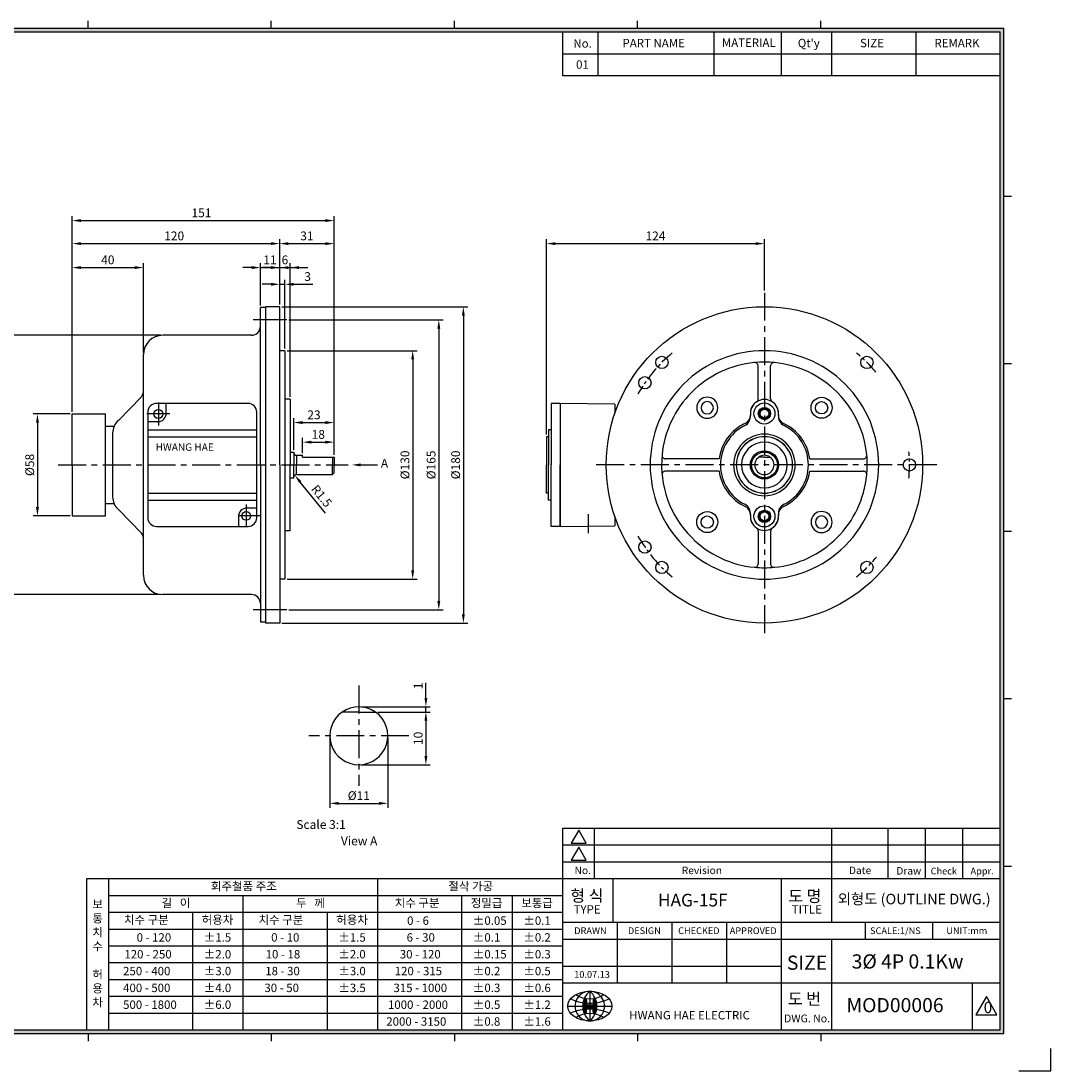
# Model space of a CAD drawing. Extents: x 0 to 882, y 0 to 621.
# Drawn here: x 296 to 882, y 0 to 597 of the extents above; entities that cross this region are included whole.
import ezdxf

# ---------------------------------------------------------------- set-up
doc = ezdxf.new("R2010")
doc.units = 0
doc.header["$MEASUREMENT"] = 0
doc.linetypes.add('CENTER', pattern=[50.8, 31.75, -6.35, 6.35, -6.35])
doc.layers.get('0').update_dxf_attribs({"linetype": 'CONTINUOUS'})
doc.layers.get('DEFPOINTS').update_dxf_attribs({"linetype": 'CONTINUOUS'})
for name, color, linetype in [('CENTER', 1, 'CENTER'), ('DIM', 4, 'CONTINUOUS'), ('PHANTOM', 3, 'CONTINUOUS'), ('문자', 2, 'CONTINUOUS')]:
    doc.layers.add(name, color=color, linetype=linetype)
doc.styles.get("Standard").update_dxf_attribs({"font": 'romans.shx', "bigfont": 'whgtxt.shx'})
doc.dimstyles.new('ISO-25', dxfattribs={"dimscale": 2, "dimtxt": 2.5, "dimasz": 2.5, "dimexe": 1.25, "dimexo": 0.625, "dimtad": 1, "dimtxsty": 'STANDARD', "dimcen": 0.09, "dimclrt": 2, "dimazin": 3, "dimtfac": 1, "dimtmove": 0, "dimatfit": 3})

# ---------------------------------------------------------------- blocks, each defined once
blk = doc.blocks.new('*D14')
at = {"layer": 'DEFPOINTS', "color": 0}
for p in [(443.41, 457.11), (432.41, 434.33), (443.41, 434.83)]:
    blk.add_point(p, dxfattribs=at)
at = {"layer": 'DIM', "color": 0}
for p, q in [((427.41, 457.11), (422.41, 457.11)), ((432.41, 435.58), (432.41, 459.61)), ((432.41, 457.11), (443.41, 457.11)), ((443.41, 436.08), (443.41, 459.61)), ((448.41, 457.11), (453.41, 457.11))]:
    blk.add_line(p, q, dxfattribs=at)
for points in [[(427.41, 457.94), (427.41, 456.27), (432.41, 457.11)], [(448.41, 457.94), (448.41, 456.27), (443.41, 457.11)]]:
    blk.add_solid(points, dxfattribs=at)
at = {"layer": 'DIM', "color": 2, "insert": (437.91, 460.86), "char_height": 5, "attachment_point": 5}
blk.add_mtext('11', dxfattribs=at)
blk = doc.blocks.new('*D15')
at = {"layer": 'DEFPOINTS', "color": 0}
for p in [(446.41, 447.59), (443.41, 434.83), (446.41, 409.83)]:
    blk.add_point(p, dxfattribs=at)
at = {"layer": 'DIM', "color": 0}
for p, q in [((443.41, 436.08), (443.41, 450.09)), ((446.41, 411.08), (446.41, 450.09)), ((438.41, 447.59), (433.41, 447.59)), ((443.41, 447.59), (446.41, 447.59)), ((451.41, 447.59), (462.24, 447.59))]:
    blk.add_line(p, q, dxfattribs=at)
for points in [[(438.41, 448.43), (438.41, 446.76), (443.41, 447.59)], [(451.41, 448.43), (451.41, 446.76), (446.41, 447.59)]]:
    blk.add_solid(points, dxfattribs=at)
at = {"layer": 'DIM', "color": 2, "insert": (459.32, 451.34), "char_height": 5, "attachment_point": 5}
blk.add_mtext('3', dxfattribs=at)
blk = doc.blocks.new('*D16')
at = {"layer": 'DEFPOINTS', "color": 0}
for p in [(449.41, 457.11), (443.41, 434.83), (449.41, 382.33)]:
    blk.add_point(p, dxfattribs=at)
at = {"layer": 'DIM', "color": 0}
for p, q in [((438.41, 457.11), (433.41, 457.11)), ((443.41, 436.08), (443.41, 459.61)), ((443.41, 457.11), (449.41, 457.11)), ((449.41, 383.58), (449.41, 459.61)), ((454.41, 457.11), (459.41, 457.11))]:
    blk.add_line(p, q, dxfattribs=at)
for points in [[(438.41, 457.94), (438.41, 456.27), (443.41, 457.11)], [(454.41, 457.94), (454.41, 456.27), (449.41, 457.11)]]:
    blk.add_solid(points, dxfattribs=at)
at = {"layer": 'DIM', "color": 2, "insert": (446.41, 460.86), "char_height": 5, "attachment_point": 5}
blk.add_mtext('6', dxfattribs=at)
blk = doc.blocks.new('*D17')
at = {"layer": 'DEFPOINTS', "color": 0}
for p in [(474.41, 470.74), (443.41, 434.83), (474.41, 349.33)]:
    blk.add_point(p, dxfattribs=at)
at = {"layer": 'DIM', "color": 0}
for p, q in [((443.41, 436.08), (443.41, 473.24)), ((474.41, 350.58), (474.41, 473.24)), ((448.41, 470.74), (469.41, 470.74))]:
    blk.add_line(p, q, dxfattribs=at)
for points in [[(448.41, 471.57), (448.41, 469.91), (443.41, 470.74)], [(469.41, 471.57), (469.41, 469.91), (474.41, 470.74)]]:
    blk.add_solid(points, dxfattribs=at)
at = {"layer": 'DIM', "color": 2, "insert": (458.91, 474.49), "char_height": 5, "attachment_point": 5}
blk.add_mtext('31', dxfattribs=at)
blk = doc.blocks.new('*D18')
at = {"layer": 'DEFPOINTS', "color": 0}
for p in [(443.41, 470.74), (443.41, 434.83), (325.41, 373.83)]:
    blk.add_point(p, dxfattribs=at)
at = {"layer": 'DIM', "color": 0}
for p, q in [((325.41, 375.08), (325.41, 473.24)), ((443.41, 436.08), (443.41, 473.24)), ((330.41, 470.74), (438.41, 470.74))]:
    blk.add_line(p, q, dxfattribs=at)
for points in [[(330.41, 471.57), (330.41, 469.91), (325.41, 470.74)], [(438.41, 471.57), (438.41, 469.91), (443.41, 470.74)]]:
    blk.add_solid(points, dxfattribs=at)
at = {"layer": 'DIM', "color": 2, "insert": (383.41, 474.49), "char_height": 5, "attachment_point": 5}
blk.add_mtext('120', dxfattribs=at)
blk = doc.blocks.new('*D19')
at = {"layer": 'DEFPOINTS', "color": 0}
for p in [(474.41, 483.85), (325.41, 373.83), (474.41, 349.33)]:
    blk.add_point(p, dxfattribs=at)
at = {"layer": 'DIM', "color": 0}
for p, q in [((325.41, 375.08), (325.41, 486.35)), ((474.41, 350.58), (474.41, 486.35)), ((330.41, 483.85), (469.41, 483.85))]:
    blk.add_line(p, q, dxfattribs=at)
for points in [[(330.41, 484.69), (330.41, 483.02), (325.41, 483.85)], [(469.41, 484.69), (469.41, 483.02), (474.41, 483.85)]]:
    blk.add_solid(points, dxfattribs=at)
at = {"layer": 'DIM', "color": 2, "insert": (398.91, 487.6), "char_height": 5, "attachment_point": 5}
blk.add_mtext('151', dxfattribs=at)
blk = doc.blocks.new('*D26')
at = {"layer": 'DEFPOINTS', "color": 0}
for p in [(451.96, 338.99), (452.91, 337.83)]:
    blk.add_point(p, dxfattribs=at)
at = {"layer": 'DIM', "color": 0}
blk.add_line((469.45, 317.46), (455.11, 335.11), dxfattribs=at)
blk.add_solid([(455.76, 335.64), (454.47, 334.59), (451.96, 338.99)], dxfattribs=at)
at = {"layer": 'DIM', "color": 2, "insert": (466.77, 326.71), "char_height": 5, "attachment_point": 5, "rotation": 309.08213}
blk.add_mtext('R1.5', dxfattribs=at)
blk = doc.blocks.new('*D27')
at = {"layer": 'DEFPOINTS', "color": 0}
for p in [(474.41, 357.78), (456.41, 350.33), (474.41, 349.33)]:
    blk.add_point(p, dxfattribs=at)
at = {"layer": 'DIM', "color": 0}
for p, q in [((456.41, 351.58), (456.41, 360.28)), ((474.41, 350.58), (474.41, 360.28)), ((461.41, 357.78), (469.41, 357.78))]:
    blk.add_line(p, q, dxfattribs=at)
for points in [[(461.41, 358.61), (461.41, 356.95), (456.41, 357.78)], [(469.41, 358.61), (469.41, 356.95), (474.41, 357.78)]]:
    blk.add_solid(points, dxfattribs=at)
at = {"layer": 'DIM', "color": 2, "insert": (465.41, 361.53), "char_height": 5, "attachment_point": 5}
blk.add_mtext('18', dxfattribs=at)
blk = doc.blocks.new('*D28')
at = {"layer": 'DEFPOINTS', "color": 0}
for p in [(474.41, 368.93), (451.41, 352.18), (474.41, 349.33)]:
    blk.add_point(p, dxfattribs=at)
at = {"layer": 'DIM', "color": 0}
for p, q in [((451.41, 353.43), (451.41, 371.43)), ((474.41, 350.58), (474.41, 371.43)), ((456.41, 368.93), (469.41, 368.93))]:
    blk.add_line(p, q, dxfattribs=at)
for points in [[(456.41, 369.77), (456.41, 368.1), (451.41, 368.93)], [(469.41, 369.77), (469.41, 368.1), (474.41, 368.93)]]:
    blk.add_solid(points, dxfattribs=at)
at = {"layer": 'DIM', "color": 2, "insert": (462.91, 372.68), "char_height": 5, "attachment_point": 5}
blk.add_mtext('23', dxfattribs=at)
blk = doc.blocks.new('*D20')
at = {"layer": 'DEFPOINTS', "color": 0}
for p in [(446.41, 409.83), (446.41, 279.83), (519.07, 279.83)]:
    blk.add_point(p, dxfattribs=at)
at = {"layer": 'DIM', "color": 0}
for p, q in [((447.66, 409.83), (521.57, 409.83)), ((519.07, 404.83), (519.07, 284.83)), ((447.66, 279.83), (521.57, 279.83))]:
    blk.add_line(p, q, dxfattribs=at)
for points in [[(518.23, 404.83), (519.9, 404.83), (519.07, 409.83)], [(518.23, 284.83), (519.9, 284.83), (519.07, 279.83)]]:
    blk.add_solid(points, dxfattribs=at)
at = {"layer": 'DIM', "color": 2, "insert": (515.32, 344.83), "char_height": 5, "attachment_point": 5, "rotation": 90}
blk.add_mtext('%%C130', dxfattribs=at)
blk = doc.blocks.new('*D21')
at = {"layer": 'DEFPOINTS', "color": 0}
for p in [(443.41, 434.83), (443.41, 254.83), (547.89, 254.83)]:
    blk.add_point(p, dxfattribs=at)
at = {"layer": 'DIM', "color": 0}
for p, q in [((444.66, 434.83), (550.39, 434.83)), ((547.89, 429.83), (547.89, 259.83)), ((444.66, 254.83), (550.39, 254.83))]:
    blk.add_line(p, q, dxfattribs=at)
for points in [[(547.06, 429.83), (548.73, 429.83), (547.89, 434.83)], [(547.06, 259.83), (548.73, 259.83), (547.89, 254.83)]]:
    blk.add_solid(points, dxfattribs=at)
at = {"layer": 'DIM', "color": 2, "insert": (544.14, 344.83), "char_height": 5, "attachment_point": 5, "rotation": 90}
blk.add_mtext('%%C180', dxfattribs=at)
blk = doc.blocks.new('*D22')
at = {"layer": 'DEFPOINTS', "color": 0}
for p in [(447.41, 427.33), (447.41, 262.33), (533.93, 262.33)]:
    blk.add_point(p, dxfattribs=at)
at = {"layer": 'DIM', "color": 0}
for p, q in [((448.66, 427.33), (536.43, 427.33)), ((533.93, 422.33), (533.93, 267.33)), ((448.66, 262.33), (536.43, 262.33))]:
    blk.add_line(p, q, dxfattribs=at)
for points in [[(533.1, 422.33), (534.76, 422.33), (533.93, 427.33)], [(533.1, 267.33), (534.76, 267.33), (533.93, 262.33)]]:
    blk.add_solid(points, dxfattribs=at)
at = {"layer": 'DIM', "color": 2, "insert": (530.18, 344.83), "char_height": 5, "attachment_point": 5, "rotation": 90}
blk.add_mtext('%%C165', dxfattribs=at)
blk = doc.blocks.new('*D23')
at = {"layer": 'DEFPOINTS', "color": 0}
for p in [(376.91, 418.58), (287.81, 271.08), (376.91, 271.08)]:
    blk.add_point(p, dxfattribs=at)
at = {"layer": 'DIM', "color": 0}
for p, q in [((375.66, 418.58), (285.31, 418.58)), ((287.81, 413.58), (287.81, 276.08)), ((375.66, 271.08), (285.31, 271.08))]:
    blk.add_line(p, q, dxfattribs=at)
for points in [[(286.98, 413.58), (288.64, 413.58), (287.81, 418.58)], [(286.98, 276.08), (288.64, 276.08), (287.81, 271.08)]]:
    blk.add_solid(points, dxfattribs=at)
at = {"layer": 'DIM', "color": 2, "insert": (284.06, 344.83), "char_height": 5, "attachment_point": 5, "rotation": 90}
blk.add_mtext('%%C150', dxfattribs=at)
blk = doc.blocks.new('*D24')
at = {"layer": 'DEFPOINTS', "color": 0}
for p in [(325.41, 373.83), (305.62, 315.83), (325.41, 315.83)]:
    blk.add_point(p, dxfattribs=at)
at = {"layer": 'DIM', "color": 0}
for p, q in [((324.16, 373.83), (303.12, 373.83)), ((305.62, 368.83), (305.62, 320.83)), ((324.16, 315.83), (303.12, 315.83))]:
    blk.add_line(p, q, dxfattribs=at)
for points in [[(304.78, 368.83), (306.45, 368.83), (305.62, 373.83)], [(304.78, 320.83), (306.45, 320.83), (305.62, 315.83)]]:
    blk.add_solid(points, dxfattribs=at)
at = {"layer": 'DIM', "color": 2, "insert": (301.87, 344.83), "char_height": 5, "attachment_point": 5, "rotation": 90}
blk.add_mtext('%%c58', dxfattribs=at)
blk = doc.blocks.new('*D29')
at = {"layer": 'DEFPOINTS', "color": 0}
for p in [(365.91, 457.11), (365.91, 407.58), (325.41, 373.83)]:
    blk.add_point(p, dxfattribs=at)
at = {"layer": 'DIM', "color": 0}
for p, q in [((325.41, 375.08), (325.41, 459.61)), ((330.41, 457.11), (360.91, 457.11)), ((365.91, 408.83), (365.91, 459.61))]:
    blk.add_line(p, q, dxfattribs=at)
for points in [[(330.41, 457.94), (330.41, 456.27), (325.41, 457.11)], [(360.91, 457.94), (360.91, 456.27), (365.91, 457.11)]]:
    blk.add_solid(points, dxfattribs=at)
at = {"layer": 'DIM', "color": 2, "insert": (345.66, 460.86), "char_height": 5, "attachment_point": 5}
blk.add_mtext('40', dxfattribs=at)
blk = doc.blocks.new('*D30')
at = {"layer": 'DEFPOINTS', "color": 0}
for p in [(719.15, 470.74), (719.15, 442.83), (595.2, 360.83)]:
    blk.add_point(p, dxfattribs=at)
at = {"layer": 'DIM', "color": 0}
for p, q in [((595.2, 362.08), (595.2, 473.24)), ((719.15, 444.08), (719.15, 473.24)), ((600.2, 470.74), (714.15, 470.74))]:
    blk.add_line(p, q, dxfattribs=at)
for points in [[(600.2, 471.57), (600.2, 469.91), (595.2, 470.74)], [(714.15, 471.57), (714.15, 469.91), (719.15, 470.74)]]:
    blk.add_solid(points, dxfattribs=at)
at = {"layer": 'DIM', "color": 2, "insert": (657.17, 474.49), "char_height": 5, "attachment_point": 5}
blk.add_mtext('124', dxfattribs=at)
blk = doc.blocks.new('*D31')
at = {"layer": 'DEFPOINTS', "color": 0}
for p in [(488.43, 207.25), (497.92, 204.25), (526.57, 204.25)]:
    blk.add_point(p, dxfattribs=at)
at = {"layer": 'DIM', "color": 0}
for p, q in [((526.57, 212.25), (526.57, 220.94)), ((489.68, 207.25), (529.07, 207.25)), ((499.17, 204.25), (529.07, 204.25)), ((526.57, 204.25), (526.57, 207.25)), ((526.57, 199.25), (526.57, 194.25))]:
    blk.add_line(p, q, dxfattribs=at)
for points in [[(525.74, 212.25), (527.41, 212.25), (526.57, 207.25)], [(525.74, 199.25), (527.41, 199.25), (526.57, 204.25)]]:
    blk.add_solid(points, dxfattribs=at)
at = {"layer": 'DIM', "color": 2, "insert": (522.82, 219.1), "char_height": 5, "attachment_point": 5, "rotation": 90}
blk.add_mtext('1', dxfattribs=at)
blk = doc.blocks.new('*D25')
at = {"layer": 'DEFPOINTS', "color": 0}
for p in [(471.93, 190.75), (504.93, 190.75), (504.93, 152.27)]:
    blk.add_point(p, dxfattribs=at)
at = {"layer": 'DIM', "color": 0}
for p, q in [((471.93, 189.5), (471.93, 149.77)), ((504.93, 189.5), (504.93, 149.77)), ((476.93, 152.27), (499.93, 152.27))]:
    blk.add_line(p, q, dxfattribs=at)
for points in [[(476.93, 153.11), (476.93, 151.44), (471.93, 152.27)], [(499.93, 153.11), (499.93, 151.44), (504.93, 152.27)]]:
    blk.add_solid(points, dxfattribs=at)
at = {"layer": 'DIM', "color": 2, "insert": (488.43, 156.02), "char_height": 5, "attachment_point": 5}
blk.add_mtext('%%C11', dxfattribs=at)
blk = doc.blocks.new('*D32')
at = {"layer": 'DEFPOINTS', "color": 0}
for p in [(497.92, 204.25), (488.43, 174.25), (526.57, 174.25)]:
    blk.add_point(p, dxfattribs=at)
at = {"layer": 'DIM', "color": 0}
for p, q in [((499.17, 204.25), (529.07, 204.25)), ((526.57, 199.25), (526.57, 179.25)), ((489.68, 174.25), (529.07, 174.25))]:
    blk.add_line(p, q, dxfattribs=at)
for points in [[(525.74, 199.25), (527.41, 199.25), (526.57, 204.25)], [(525.74, 179.25), (527.41, 179.25), (526.57, 174.25)]]:
    blk.add_solid(points, dxfattribs=at)
at = {"layer": 'DIM', "color": 2, "insert": (522.82, 189.25), "char_height": 5, "attachment_point": 5, "rotation": 90}
blk.add_mtext('10', dxfattribs=at)

msp = doc.modelspace()

# ---------------------------------------------------------------- hatches: boundary and pattern name
at = {"layer": 'DIM'}
h = msp.add_hatch(color=256, dxfattribs=at)
h.paths.add_polyline_path([(21.966, 593.15), (21.966, 21.26), (855.352, 21.26), (855.352, 593.15)])
h.paths.add_polyline_path([(24.092, 591.024), (24.092, 23.386), (853.226, 23.386), (853.226, 591.024)], flags=16)

# ---------------------------------------------------------------- linework, layer by layer
for p, q in [((334.486, 593.15), (334.486, 597.402)), ((438.659, 593.15), (438.659, 597.402)), ((542.833, 593.15), (542.833, 597.402)), ((647.006, 593.15), (647.006, 597.402)), ((751.179, 593.15), (751.179, 597.402)), ((604.486, 566.15), (604.486, 591.024)), ((624.504, 566.15), (624.504, 591.024)), ((690.588, 566.15), (690.588, 591.024)), ((728.856, 566.15), (728.856, 591.024)), ((757.557, 566.15), (757.557, 591.024)), ((805.392, 566.15), (805.392, 591.024)), ((853.226, 578.587), (604.486, 578.587)), ((853.226, 566.15), (604.486, 566.15)), ((855.352, 497.799), (859.604, 497.799)), ((432.406, 344.828), (432.406, 434.328)), ((435.406, 434.328), (432.406, 434.328)), ((432.406, 422.328), (432.406, 432.328)), ((435.406, 434.828), (435.406, 254.828)), ((443.406, 434.828), (435.406, 434.828)), ((443.406, 344.828), (443.406, 434.828)), ((427.406, 418.578), (376.906, 418.578)), ((365.906, 282.078), (365.906, 407.578)), ((446.406, 409.828), (443.406, 409.828)), ((446.406, 409.828), (446.406, 279.828)), ((715.649, 382.43), (715.649, 401.06)), ((722.649, 382.43), (722.649, 401.06)), ((855.352, 402.491), (859.604, 402.491)), ((351.65, 370.167), (364.774, 383.663)), ((425.406, 379.828), (373.406, 379.828)), ((378.906, 374.328), (378.906, 379.828)), ((449.406, 382.328), (446.406, 382.328)), ((449.406, 382.328), (449.406, 344.828)), ((602.899, 379.828), (597.899, 379.828)), ((597.899, 379.828), (597.899, 344.828)), ((602.899, 379.828), (602.899, 309.828)), ((634.079, 379.407), (602.899, 379.828)), ((602.899, 379.828), (602.899, 377.128)), ((634.079, 379.407), (634.079, 374.207)), ((325.406, 344.828), (325.406, 373.828)), ((325.406, 344.828), (325.406, 373.828)), ((325.406, 373.828), (344.406, 373.828)), ((344.406, 315.828), (344.406, 373.828)), ((368.406, 374.828), (368.406, 314.828)), ((430.406, 314.828), (430.406, 374.828)), ((602.899, 375.215), (602.899, 344.828)), ((344.406, 366.828), (349.204, 366.828)), ((373.906, 369.328), (368.406, 369.328)), ((368.406, 364.828), (430.406, 364.828)), ((597.899, 364.828), (596.399, 364.828)), ((596.399, 364.828), (596.399, 344.828)), ((348.406, 363.017), (348.406, 326.639)), ((368.406, 360.828), (430.406, 360.828)), ((596.399, 360.828), (595.199, 360.828)), ((595.199, 360.828), (595.199, 344.828)), ((451.406, 352.178), (451.406, 351.828)), ((451.406, 351.828), (451.406, 344.828)), ((452.906, 350.328), (456.406, 350.328)), ((452.906, 350.328), (452.906, 344.828)), ((456.406, 349.328), (456.406, 350.328)), ((456.406, 349.328), (474.406, 349.328)), ((473.406, 349.328), (473.406, 344.828)), ((474.406, 349.328), (474.406, 344.828)), ((693.385, 348.328), (662.917, 348.328)), ((744.912, 348.328), (775.38, 348.328)), ((325.406, 344.828), (325.406, 315.828)), ((325.406, 344.828), (325.406, 315.828)), ((432.406, 344.828), (432.406, 255.328)), ((443.406, 344.828), (443.406, 254.828)), ((449.406, 307.328), (449.406, 344.828)), ((451.406, 337.828), (451.406, 344.828)), ((452.906, 339.328), (452.906, 344.828)), ((473.406, 339.328), (473.406, 344.828)), ((474.406, 340.328), (474.406, 344.828)), ((595.199, 328.828), (595.199, 344.828)), ((596.399, 324.828), (596.399, 344.828)), ((597.899, 309.828), (597.899, 344.828)), ((602.899, 309.828), (602.899, 344.828)), ((693.385, 341.328), (662.917, 341.328)), ((744.912, 341.328), (775.38, 341.328)), ((451.406, 337.478), (451.406, 337.828)), ((452.906, 339.328), (473.406, 339.328)), ((473.406, 339.328), (474.406, 340.328)), ((368.406, 328.828), (430.406, 328.828)), ((596.399, 328.828), (595.199, 328.828)), ((344.406, 322.828), (349.204, 322.828)), ((368.406, 324.828), (430.406, 324.828)), ((597.899, 324.828), (596.399, 324.828)), ((351.65, 319.489), (364.774, 305.992)), ((424.906, 320.328), (430.406, 320.328)), ((325.406, 315.828), (344.406, 315.828)), ((419.906, 315.328), (419.906, 309.828)), ((634.079, 315.449), (634.079, 310.249)), ((373.406, 309.828), (425.406, 309.828)), ((449.406, 307.328), (446.406, 307.328)), ((602.899, 309.828), (597.899, 309.828)), ((602.899, 309.828), (634.079, 310.249)), ((715.649, 307.226), (715.649, 288.596)), ((722.649, 307.226), (722.649, 288.596)), ((855.352, 307.183), (859.604, 307.183)), ((446.406, 279.828), (443.406, 279.828)), ((427.406, 271.078), (376.906, 271.078)), ((435.406, 255.328), (432.406, 255.328)), ((443.406, 254.828), (435.406, 254.828)), ((855.352, 211.876), (859.604, 211.876)), ((604.486, 138.189), (853.226, 138.189)), ((604.486, 109.488), (604.486, 138.189)), ((622.328, 138.189), (622.328, 109.488)), ((757.557, 109.488), (757.557, 138.189)), ((789.444, 109.488), (789.444, 138.189)), ((810.704, 109.488), (810.704, 138.189)), ((831.964, 109.488), (831.964, 138.189)), ((604.486, 128.622), (853.226, 128.622)), ((604.486, 119.055), (853.226, 119.055)), ((855.352, 116.568), (859.604, 116.568)), ((333.742, 23.386), (333.742, 109.488)), ((333.742, 109.488), (604.486, 109.488)), ((346.179, 23.386), (346.179, 109.488)), ((499.25, 23.386), (499.25, 109.488)), ((604.486, 109.488), (853.226, 109.488)), ((604.486, 23.386), (604.486, 109.488)), ((633.187, 84.588), (633.187, 109.488)), ((728.856, 23.386), (728.856, 109.488)), ((757.557, 84.588), (757.557, 109.488)), ((346.179, 99.921), (604.486, 99.921)), ((422.714, 23.386), (422.714, 99.921)), ((547.085, 23.386), (547.085, 99.921)), ((575.785, 23.386), (575.785, 99.921)), ((346.179, 90.354), (604.486, 90.354)), ((394.014, 23.386), (394.014, 90.354)), ((470.549, 23.386), (470.549, 90.354)), ((604.486, 84.588), (853.226, 84.588)), ((635.579, 50.164), (635.579, 84.588)), ((666.671, 50.164), (666.671, 84.588)), ((697.764, 50.164), (697.764, 84.588)), ((776.691, 75.021), (776.691, 84.588)), ((814.959, 75.021), (814.959, 84.588)), ((346.179, 80.787), (604.486, 80.787)), ((604.486, 75.021), (853.226, 75.021)), ((757.557, 23.386), (757.557, 75.021)), ((346.179, 71.22), (604.486, 71.22)), ((346.179, 61.654), (604.486, 61.654)), ((604.486, 59.731), (728.856, 59.731)), ((346.179, 52.087), (604.486, 52.087)), ((604.486, 50.164), (853.226, 50.164)), ((837.288, 50.164), (837.288, 23.386)), ((346.179, 42.52), (604.486, 42.52)), ((619.806, 45.361), (619.806, 28.48)), ((607.262, 36.921), (632.349, 36.921)), ((616.37, 39.964), (617.303, 40.896)), ((616.37, 39.682), (617.508, 40.82)), ((616.37, 39.4), (617.671, 40.701)), ((616.37, 39.118), (617.797, 40.546)), ((616.37, 38.836), (617.883, 40.349)), ((616.37, 40.143), (616.37, 36.921)), ((616.37, 38.554), (617.911, 40.095)), ((616.37, 38.272), (617.911, 39.813)), ((616.37, 37.991), (617.911, 39.531)), ((616.37, 37.709), (617.911, 39.25)), ((616.37, 37.427), (617.911, 38.968)), ((616.37, 37.145), (617.911, 38.686)), ((616.37, 34.89), (618.4, 36.921)), ((616.37, 35.172), (618.118, 36.921)), ((616.37, 35.454), (617.837, 36.921)), ((616.37, 35.736), (617.555, 36.921)), ((616.37, 36.017), (617.273, 36.921)), ((616.37, 36.299), (616.991, 36.921)), ((616.37, 36.581), (616.709, 36.921)), ((616.37, 36.863), (616.427, 36.921)), ((616.37, 33.698), (616.37, 36.921)), ((616.37, 34.608), (617.911, 36.149)), ((616.37, 34.326), (617.911, 35.867)), ((616.378, 40.253), (617.03, 40.906)), ((616.427, 36.921), (617.911, 38.404)), ((616.709, 36.921), (617.911, 38.122)), ((616.991, 36.921), (617.911, 37.84)), ((617.273, 36.921), (618.022, 37.67)), ((617.555, 36.921), (618.304, 37.67)), ((617.837, 36.921), (618.586, 37.67)), ((617.911, 40.143), (617.911, 37.67)), ((617.911, 37.67), (621.701, 37.67)), ((617.911, 36.171), (621.701, 36.171)), ((617.911, 33.698), (617.911, 36.171)), ((617.933, 36.171), (618.682, 36.921)), ((618.118, 36.921), (618.868, 37.67)), ((618.215, 36.171), (618.964, 36.921)), ((618.4, 36.921), (619.149, 37.67)), ((618.497, 36.171), (619.246, 36.921)), ((618.682, 36.921), (619.431, 37.67)), ((618.779, 36.171), (619.528, 36.921)), ((618.964, 36.921), (619.713, 37.67)), ((619.061, 36.171), (619.806, 36.917)), ((619.246, 36.921), (619.806, 37.48)), ((619.342, 36.171), (619.806, 36.635)), ((619.528, 36.921), (619.806, 37.198)), ((619.624, 36.171), (619.806, 36.353)), ((619.806, 37.198), (620.277, 37.67)), ((619.806, 37.48), (619.995, 37.67)), ((619.806, 36.353), (620.373, 36.921)), ((619.806, 36.635), (620.092, 36.921)), ((619.806, 36.917), (619.81, 36.921)), ((619.81, 36.921), (620.559, 37.67)), ((619.906, 36.171), (620.655, 36.921)), ((620.092, 36.921), (620.841, 37.67)), ((620.188, 36.171), (620.937, 36.921)), ((620.373, 36.921), (621.122, 37.67)), ((620.47, 36.171), (621.219, 36.921)), ((620.655, 36.921), (621.404, 37.67)), ((620.752, 36.171), (621.501, 36.921)), ((620.937, 36.921), (621.686, 37.67)), ((621.034, 36.171), (621.783, 36.921)), ((621.219, 36.921), (623.241, 38.943)), ((621.315, 36.171), (622.065, 36.921)), ((621.501, 36.921), (623.241, 38.661)), ((621.597, 36.171), (622.346, 36.921)), ((621.701, 39.939), (622.653, 40.892)), ((621.701, 39.657), (622.855, 40.811)), ((621.701, 39.375), (623.015, 40.689)), ((621.701, 39.093), (623.137, 40.53)), ((621.701, 38.812), (623.219, 40.33)), ((621.701, 40.143), (621.701, 37.67)), ((621.701, 38.53), (623.241, 40.071)), ((621.701, 38.248), (623.241, 39.789)), ((621.701, 37.966), (623.241, 39.507)), ((621.701, 37.684), (623.241, 39.225)), ((621.701, 35.429), (623.192, 36.921)), ((621.701, 35.711), (622.91, 36.921)), ((621.701, 35.993), (622.628, 36.921)), ((621.701, 35.147), (623.241, 36.688)), ((621.701, 34.865), (623.241, 36.406)), ((621.701, 33.698), (621.701, 36.171)), ((621.701, 34.583), (623.241, 36.124)), ((621.705, 40.225), (622.389, 40.909)), ((621.783, 36.921), (623.241, 38.379)), ((622.065, 36.921), (623.241, 38.097)), ((622.346, 36.921), (623.241, 37.816)), ((622.628, 36.921), (623.241, 37.534)), ((622.91, 36.921), (623.241, 37.252)), ((623.192, 36.921), (623.241, 36.97)), ((623.241, 40.143), (623.241, 36.921)), ((623.241, 33.698), (623.241, 36.921)), ((346.179, 32.953), (604.486, 32.953)), ((616.37, 34.044), (617.911, 35.585)), ((616.37, 33.762), (617.911, 35.303)), ((616.394, 33.505), (617.911, 35.022)), ((616.477, 33.306), (617.911, 34.74)), ((616.601, 33.148), (617.911, 34.458)), ((616.762, 33.027), (617.911, 34.176)), ((616.964, 32.948), (617.911, 33.894)), ((617.231, 32.933), (617.905, 33.607)), ((621.701, 34.302), (623.241, 35.843)), ((621.701, 34.02), (623.241, 35.561)), ((621.701, 33.738), (623.241, 35.279)), ((621.73, 33.486), (623.241, 34.997)), ((621.817, 33.291), (623.241, 34.715)), ((621.944, 33.136), (623.241, 34.433)), ((622.108, 33.018), (623.241, 34.151)), ((622.315, 32.943), (623.241, 33.869)), ((622.591, 32.937), (623.232, 33.578)), ((334.486, 21.26), (334.486, 17.008)), ((438.659, 21.26), (438.659, 17.008)), ((542.833, 21.26), (542.833, 17.008)), ((647.006, 21.26), (647.006, 17.008)), ((751.179, 21.26), (751.179, 17.008))]:
    msp.add_line(p, q)
at = {"ltscale": 3}
for p, q in [((449.406, 352.178), (451.406, 352.178)), ((719.149, 349.328), (715.986, 349.328)), ((719.149, 349.328), (722.311, 349.328)), ((449.406, 337.478), (451.406, 337.478)), ((488.429, 204.254), (478.942, 204.254)), ((488.429, 204.254), (497.916, 204.254))]:
    msp.add_line(p, q, dxfattribs=at)
for points in [[(613.525, 136.967), (609.262, 129.584), (617.787, 129.584)], [(613.525, 127.4), (609.262, 120.018), (617.787, 120.018)], [(845.444, 42.387), (839.45, 32.006), (851.438, 32.006)]]:
    msp.add_lwpolyline(points, close=True)
for centre, radius in [((719.149, 344.828), 90), ((660.812, 403.164), 3.5), ((777.485, 403.164), 3.5), ((651.178, 391.585), 3.5), ((751.676, 377.355), 6), ((719.149, 374.078), 6), ((719.149, 374.078), 3.5), ((719.149, 374.078), 2.5), ((751.676, 377.355), 3.5), ((374.406, 373.828), 2.5), ((719.149, 344.828), 8), ((719.149, 344.828), 7.35), ((801.649, 344.828), 3.5), ((424.406, 315.828), 2.5), ((686.622, 312.301), 6), ((719.149, 315.578), 6), ((719.149, 315.578), 3.5), ((719.149, 315.578), 2.5), ((686.622, 312.301), 3.5), ((651.178, 298.071), 3.5), ((660.812, 286.492), 3.5), ((777.485, 286.492), 3.5)]:
    msp.add_circle(centre, radius)
at = {"color": 1}
for centre in [(719.149, 374.078), (719.149, 315.578)]:
    msp.add_circle(centre, 3, dxfattribs=at)
for centre, radius, start, end in [((376.906, 407.578), 11, 90, 180), ((427.406, 423.578), 5, 270, 0), ((719.149, 344.828), 65, 315, 135), ((719.149, 344.828), 58.5, 95.586312, 135), ((719.149, 344.828), 58.5, 84.413688, 95.586312), ((713.649, 401.06), 2, 0, 95.586312), ((724.649, 401.06), 2, 84.413688, 180), ((719.149, 344.828), 58.5, 45, 84.413688), ((719.149, 344.828), 65, 135, 315), ((361.906, 386.452), 4, 315.803448, 0), ((719.149, 344.828), 58.5, 135, 174.413688), ((686.622, 377.355), 6, 315, 135), ((713.649, 382.43), 2, 303.367013, 0), ((724.649, 382.43), 2, 180, 236.632987), ((719.149, 344.828), 58.5, 354.413688, 45), ((373.406, 374.828), 5, 90, 180), ((425.406, 374.828), 5, 0, 90), ((686.622, 377.355), 6, 135, 315), ((686.622, 377.355), 3.5, 135, 315), ((686.622, 377.355), 3.5, 315, 135), ((719.149, 374.078), 8, 352.14005, 187.85995), ((719.149, 374.078), 8, 123.367013, 184.794367), ((719.149, 374.078), 8, 355.205633, 56.632987), ((373.906, 374.328), 5, 270, 0), ((705.235, 372.53), 6, 296.669503, 6.348574), ((706.194, 372.991), 5, 294.701291, 4.794367), ((733.063, 372.53), 6, 173.651426, 243.330497), ((732.103, 372.991), 5, 175.205633, 245.298709), ((357.906, 363.017), 9.5, 131.185925, 180), ((719.149, 344.828), 25, 116.669503, 243.330497), ((719.149, 344.828), 25, 116.669503, 243.330497), ((719.149, 344.828), 26, 114.701291, 135), ((719.149, 344.828), 26, 7.73638, 65.298709), ((719.149, 344.828), 25, 296.669503, 63.330497), ((719.149, 344.828), 26, 135, 172.26362), ((719.149, 344.828), 17.5, 315, 135), ((719.149, 344.828), 16.05, 315, 135), ((719.149, 344.828), 16, 315, 135), ((719.149, 344.828), 17.5, 135, 315), ((719.149, 344.828), 16.05, 135, 315), ((719.149, 344.828), 16, 135, 315), ((719.149, 344.828), 13, 135, 315), ((719.149, 344.828), 13, 315, 135), ((452.906, 351.828), 1.5, 180, 270), ((719.149, 344.828), 58.5, 174.413688, 225), ((662.917, 350.328), 2, 174.413688, 270), ((719.149, 344.828), 5.5, 125.096801, 54.903199), ((775.38, 350.328), 2, 270, 5.586312), ((662.917, 339.328), 2, 90, 185.586312), ((719.149, 344.828), 26, 187.73638, 245.298709), ((719.149, 344.828), 26, 315, 352.26362), ((775.38, 339.328), 2, 354.413688, 90), ((452.906, 337.828), 1.5, 90, 180), ((719.149, 344.828), 58.5, 315, 354.413688), ((357.906, 326.639), 9.5, 180, 228.814075), ((719.149, 344.828), 26, 294.701291, 315), ((424.906, 315.328), 5, 90, 180), ((705.235, 317.126), 6, 353.651426, 63.330497), ((706.194, 316.664), 5, 355.205633, 65.298709), ((719.149, 315.578), 8, 172.14005, 7.85995), ((733.063, 317.126), 6, 116.669503, 186.348574), ((732.103, 316.664), 5, 114.701291, 184.794367), ((751.676, 312.301), 6, 315, 135), ((373.406, 314.828), 5, 180, 270), ((425.406, 314.828), 5, 270, 0), ((719.149, 315.578), 8, 175.205633, 236.632987), ((719.149, 315.578), 8, 303.367013, 4.794367), ((751.676, 312.301), 6, 135, 315), ((751.676, 312.301), 3.5, 135, 315), ((751.676, 312.301), 3.5, 315, 135), ((361.906, 303.204), 4, 0, 44.196552), ((713.649, 307.226), 2, 0, 56.632987), ((724.649, 307.226), 2, 123.367013, 180), ((719.149, 344.828), 58.5, 225, 264.413688), ((719.149, 344.828), 58.5, 275.586312, 315), ((713.649, 288.596), 2, 264.413688, 0), ((724.649, 288.596), 2, 180, 275.586312), ((376.906, 282.078), 11, 180, 270), ((719.149, 344.828), 58.5, 264.413688, 275.586312), ((427.406, 266.078), 5, 0, 90), ((488.429, 190.754), 16.5, 125.096801, 54.903199), ((619.858, 36.921), 8.441, 90.356517, 270.946571), ((619.806, 55.934), 14.794, 237.524582, 302.475418), ((626.724, 36.921), 10.914, 129.339859, 230.660141), ((619.753, 36.921), 8.441, 269.053429, 89.643483), ((612.887, 36.921), 10.914, 309.339859, 50.660141), ((619.806, 65.54), 26.898, 245.884429, 262.661091), ((617.14, 40.143), 0.77, 0, 180), ((619.806, 65.54), 26.898, 265.960115, 274.039885), ((622.471, 40.143), 0.77, 0, 180), ((619.806, 65.54), 26.898, 277.338909, 294.115571), ((619.858, 36.921), 8.441, 0, 6.016035), ((619.806, 8.301), 26.898, 97.338909, 114.115571), ((619.806, 17.907), 14.794, 57.524582, 122.475418), ((617.14, 33.698), 0.77, 180, 0), ((619.806, 8.301), 26.898, 85.960115, 94.039885), ((622.471, 33.698), 0.77, 180, 0), ((619.806, 8.301), 26.898, 65.884429, 82.661091)]:
    msp.add_arc(centre, radius, start, end)
at = {"ltscale": 3}
for centre, radius in [((719.149, 344.828), 5.5), ((488.429, 190.754), 16.5)]:
    msp.add_arc(centre, radius, 54.903199, 125.096801, dxfattribs=at)
msp.add_ellipse((619.806, 36.921), major_axis=(-12.544, 0), ratio=0.6729014)
at = {"layer": 'CENTER', "ltscale": 0.5}
for p, q in [((719.149, 442.828), (719.149, 246.828)), ((317.406, 344.828), (482.406, 344.828)), ((817.149, 344.828), (621.149, 344.828)), ((488.429, 219.254), (488.429, 162.254)), ((516.929, 190.754), (459.929, 190.754))]:
    msp.add_line(p, q, dxfattribs=at)
at = {"layer": 'CENTER'}
for p, q in [((447.406, 427.328), (428.406, 427.328)), ((447.406, 262.328), (428.406, 262.328))]:
    msp.add_line(p, q, dxfattribs=at)
at = {"layer": 'CENTER', "ltscale": 5}
for p, q in [((374.406, 380.328), (374.406, 367.328)), ((380.906, 373.828), (367.906, 373.828)), ((424.406, 322.328), (424.406, 309.328)), ((432.906, 315.828), (419.906, 315.828))]:
    msp.add_line(p, q, dxfattribs=at)
at = {"layer": 'CENTER', "linetype": 'CENTER', "ltscale": 5}
msp.add_line((618.899, 316.763), (618.899, 306.044), dxfattribs=at)
at = {"layer": 'CENTER', "ltscale": 0.25}
for start, end in [(129.443773, 150.684571), (39.79111, 50.556227), (354.79111, 5.20889), (209.315429, 230.556227), (309.443773, 320.556227)]:
    msp.add_arc((719.149, 344.828), 82.5, start, end, dxfattribs=at)
at = {"layer": 'DIM'}
for p, q in [((855.352, 593.15), (21.966, 593.15)), ((855.352, 21.26), (855.352, 593.15)), ((853.226, 591.024), (24.092, 591.024)), ((853.226, 23.386), (853.226, 591.024)), ((489.406, 344.828), (499.103, 344.828)), ((21.966, 21.26), (855.352, 21.26)), ((24.092, 23.386), (853.226, 23.386))]:
    msp.add_line(p, q, dxfattribs=at)
msp.add_arc((719.149, 344.828), 25, 296.669503, 63.330497, dxfattribs=at)
msp.add_solid([(489.406, 345.661), (489.406, 343.995), (484.406, 344.828)], dxfattribs=at)
at = {"layer": 'PHANTOM'}
for p, q in [((882.154, 0), (882.154, 12.756)), ((863.856, 0), (882.154, 0))]:
    msp.add_line(p, q, dxfattribs=at)

# ---------------------------------------------------------------- texts
for s, insert, char_height, width, attachment_point in [('{\\f굴림|b0|i0|c129|p50;No.}', (610.461, 587.018), 4.78346, 28.70079, 1), ('{\\f굴림|b0|i0|c129|p50;PART NAME}', (638.413, 587.24), 4.78346, 95.66929, 1), ('{\\f굴림|b0|i0|c129|p50;MATERIAL}', (694.951, 587.463), 4.78346, 38.26772, 1), ("{\\f굴림|b0|i0|c129|p50;Qt'y}", (738.126, 587.24), 4.78346, 28.70079, 1), ('{\\f굴림|b0|i0|c129|p50;SIZE}', (773.542, 587.24), 4.78346, 47.83465, 1), ('{\\f굴림|b0|i0|c129|p50;REMARK}', (815.856, 587.24), 4.78346, 47.83465, 1), ('{\\f굴림|b0|i0|c129|p50;01}', (612.02, 575.026), 4.78346, 20.01765, 1), ('HWANG HAE', (389.379, 354.43), 4.2, 49.42538, 5), ('{\\f굴림|b0|i0|c129|p50;No.}', (611.147, 116.269), 4.25197, 54.16157, 1), ('{\\f굴림|b0|i0|c129|p50;Revision}', (672.121, 116.269), 4.25197, 54.16157, 1), ('{\\f굴림|b0|i0|c129|p50;Date}', (767.23, 116.269), 4.25197, 54.16157, 1), ('{\\f굴림|b0|i0|c129|p50;Draw}', (794.166, 116.008), 4.25197, 54.16157, 1), ('{\\f굴림|b0|i0|c129|p50;Check}', (813.729, 115.671), 3.82677, 31.09252, 1), ('{\\f굴림|b0|i0|c129|p50;Appr.}', (836.392, 115.671), 3.82677, 31.09252, 1), ('{\\f굴림|b0|i0|c129|p49;회주철품 주조}', (404.288, 107.568), 4.78346, 153.07087, 1), ('{\\f굴림|b0|i0|c129|p49;절삭 가공}', (539.35, 107.568), 4.78346, 105.23622, 1), ('{\\f굴림|b0|i0|c129|p49;형 식}', (608.781, 103.089), 6.69685, 28.70079, 1), ('{\\f굴림|b0|i0|c129|p49;도 명}', (732.71, 102.869), 6.69685, 28.70079, 1), ('{\\fGulim|b0|i0|c129|p50;외형도 (OUTLINE DWG.)}', (760.834, 100.831), 6, 116.16697, 1), ('{\\f굴림|b0|i0|c129|p2;보\\P통\\P치\\P수\\P\\P허\\P용\\P차}', (336.864, 97.248), 4.78346, 12.43701, 1), ('{\\f굴림|b0|i0|c129|p2;길   이}', (376.194, 98.001), 4.78346, 76.53543, 1), ('{\\f굴림|b0|i0|c129|p2;두   께}', (452.729, 98.001), 4.78346, 76.53543, 1), ('{\\f굴림|b0|i0|c129|p49;치수 구분}', (508.855, 98.001), 4.78346, 47.83465, 1), ('{\\f굴림|b0|i0|c129|p49;정밀급}', (552.127, 98.001), 4.78346, 28.70079, 1), ('{\\f굴림|b0|i0|c129|p49;보통급}', (580.828, 98.001), 4.78346, 28.70079, 1), ('{\\fGulim|b0|i0|c129|p50;HAG-15F}', (658.597, 100.831), 7.2, 116.16697, 1), ('{\\f굴림|b0|i0|c129|p50;TYPE}', (610.624, 94.325), 4.78346, 31.09252, 1), ('{\\f굴림|b0|i0|c129|p50;TITLE}', (734.704, 94.325), 4.78346, 31.09252, 1), ('{\\f굴림|b0|i0|c129|p49;치수 구분}', (354.823, 88.434), 4.78346, 47.83465, 1), ('{\\f굴림|b0|i0|c129|p49;허용차}', (399.056, 88.434), 4.78346, 28.70079, 1), ('{\\f굴림|b0|i0|c129|p49;치수 구분}', (431.359, 88.434), 4.78346, 47.83465, 1), ('{\\f굴림|b0|i0|c129|p49;허용차}', (475.592, 88.434), 4.78346, 28.70079, 1), ('{\\f굴림|b0|i0|c129|p50;0 - 6}', (515.881, 87.954), 4.78346, 47.83465, 1), ('{\\f굴림|b0|i0|c129|p50;%%p0.05}', (553.328, 87.954), 4.78346, 47.83465, 1), ('{\\f굴림|b0|i0|c129|p50;%%p0.1}', (582.028, 87.954), 4.78346, 47.83465, 1), ('{\\f굴림|b0|i0|c129|p50;0 - 120}', (362.027, 78.387), 4.78346, 47.83465, 1), ('{\\f굴림|b0|i0|c129|p50;%%p1.5}', (400.257, 78.387), 4.78346, 47.83465, 1), ('{\\f굴림|b0|i0|c129|p50;0 - 10}', (438.562, 78.387), 4.78346, 47.83465, 1), ('{\\f굴림|b0|i0|c129|p50;%%p1.5}', (476.792, 78.387), 4.78346, 47.83465, 1), ('{\\f굴림|b0|i0|c129|p50;6 - 30}', (515.641, 78.387), 4.78346, 47.83465, 1), ('{\\f굴림|b0|i0|c129|p50;%%p0.1}', (553.328, 78.387), 4.78346, 47.83465, 1), ('{\\f굴림|b0|i0|c129|p50;%%p0.2}', (582.028, 78.387), 4.78346, 47.83465, 1), ('{\\f굴림|b0|i0|c129|p50;DRAWN}', (610.961, 81.725), 3.82677, 31.09252, 1), ('{\\f굴림|b0|i0|c129|p50;DESIGN}', (641.511, 81.725), 3.82677, 31.09252, 1), ('{\\f굴림|b0|i0|c129|p50;CHECKED}', (670.056, 81.725), 3.82677, 31.09252, 1), ('{\\f굴림|b0|i0|c129|p50;APPROVED}', (699.441, 81.725), 3.82677, 31.09252, 1), ('{\\f@굴림|b0|i0|c129|p50;SCALE:1/NS}', (779.237, 81.725), 3.82677, 38.26772, 1), ('{\\f굴림|b0|i0|c129|p50;UNIT:mm}', (822.598, 81.725), 3.82677, 38.26772, 1), ('{\\f굴림|b0|i0|c129|p50;120 - 250}', (355.063, 68.82), 4.78346, 47.83465, 1), ('{\\f굴림|b0|i0|c129|p50;%%p2.0}', (400.257, 68.82), 4.78346, 47.83465, 1), ('{\\f굴림|b0|i0|c129|p50;10 - 18}', (435.441, 68.82), 4.78346, 47.83465, 1), ('{\\f굴림|b0|i0|c129|p50;%%p2.0}', (476.792, 68.82), 4.78346, 47.83465, 1), ('{\\f굴림|b0|i0|c129|p50;30 - 120}', (511.736, 68.82), 4.78346, 47.83465, 1), ('{\\f굴림|b0|i0|c129|p50;%%p0.15}', (553.328, 68.82), 4.78346, 47.83465, 1), ('{\\f굴림|b0|i0|c129|p50;%%p0.3}', (582.028, 68.82), 4.78346, 47.83465, 1), ('{\\f굴림|b0|i0|c129|p49;SIZE}', (731.916, 65.663), 8.07874, 28.70079, 1), ('{\\fGulim|b0|i0|c129|p50;3\\fISOCPEUR|b0|i0|c0|p34;%%C \\fGulim|b0|i0|c129|p50;4P 0.1Kw}', (768.758, 66.364), 8.07874, 116.16697, 1), ('{\\f굴림|b0|i0|c129|p50;250 - 400}', (354.343, 59.254), 4.78346, 47.83465, 1), ('{\\f굴림|b0|i0|c129|p50;%%p3.0}', (400.257, 59.254), 4.78346, 47.83465, 1), ('{\\f굴림|b0|i0|c129|p50;18 - 30}', (435.201, 59.254), 4.78346, 47.83465, 1), ('{\\f굴림|b0|i0|c129|p50;%%p3.0}', (476.792, 59.254), 4.78346, 47.83465, 1), ('{\\f굴림|b0|i0|c129|p50;120 - 315}', (508.855, 59.254), 4.78346, 47.83465, 1), ('{\\f굴림|b0|i0|c129|p50;%%p0.2}', (553.328, 59.254), 4.78346, 47.83465, 1), ('{\\f굴림|b0|i0|c129|p50;%%p0.5}', (582.028, 59.254), 4.78346, 47.83465, 1), ('{\\fGulim|b0|i0|c129|p50;10.07.13}', (610.961, 56.867), 3.82677, 31.09252, 1), ('{\\f굴림|b0|i0|c129|p50;400 - 500}', (354.343, 49.687), 4.78346, 47.83465, 1), ('{\\f굴림|b0|i0|c129|p50;%%p4.0}', (400.257, 49.687), 4.78346, 47.83465, 1), ('{\\f굴림|b0|i0|c129|p50;30 - 50}', (434.72, 49.687), 4.78346, 47.83465, 1), ('{\\f굴림|b0|i0|c129|p50;%%p3.5}', (476.792, 49.687), 4.78346, 47.83465, 1), ('{\\f굴림|b0|i0|c129|p50;315 - 1000}', (508.134, 49.687), 4.78346, 47.83465, 1), ('{\\f굴림|b0|i0|c129|p50;%%p0.3}', (553.328, 49.687), 4.78346, 47.83465, 1), ('{\\f굴림|b0|i0|c129|p50;%%p0.6}', (582.028, 49.687), 4.78346, 47.83465, 1), ('{\\f굴림|b0|i0|c129|p49;도 번}', (732.49, 44.367), 6.69685, 28.70079, 1), ('{\\f굴림|b0|i0|c129|p50;500 - 1800}', (354.343, 40.12), 4.78346, 47.83465, 1), ('{\\f굴림|b0|i0|c129|p50;%%p6.0}', (400.257, 40.12), 4.78346, 47.83465, 1), ('{\\f굴림|b0|i0|c129|p50;1000 - 2000}', (505.013, 40.12), 4.78346, 47.83465, 1), ('{\\f굴림|b0|i0|c129|p50;%%p0.5}', (553.328, 40.12), 4.78346, 47.83465, 1), ('{\\f굴림|b0|i0|c129|p50;%%p1.2}', (582.028, 40.12), 4.78346, 47.83465, 1), ('{\\fGulim|b0|i0|c129|p50;  MOD00006}', (760.834, 41.506), 8.07874, 116.16697, 1), ('0', (843.843, 39.388), 6.458, 25.1294, 1), ('{\\f굴림|b0|i0|c129|p50;2000 - 3150}', (504.052, 30.553), 4.78346, 47.83465, 1), ('{\\f굴림|b0|i0|c129|p50;%%p0.8}', (553.328, 30.553), 4.78346, 47.83465, 1), ('{\\f굴림|b0|i0|c129|p50;%%p1.6}', (582.028, 30.553), 4.78346, 47.83465, 1), ('{\\f굴림|b0|i0|c129|p50;HWANG HAE ELECTRIC}', (642.23, 34.132), 4.78346, 186.22104, 1), ('{\\f굴림|b0|i0|c129|p50;DWG. No.}', (730.296, 32.105), 4.40079, 31.09252, 1)]:
    msp.add_mtext(s, dxfattribs=dict(insert=insert, char_height=char_height, width=width, attachment_point=attachment_point))
at = {"layer": 'DIM', "color": 2, "insert": (503.032, 345.131), "char_height": 5, "attachment_point": 5}
msp.add_mtext('A', dxfattribs=at)
at = {"layer": '문자', "char_height": 5, "width": 107.9699, "attachment_point": 1}
for s, insert in [('{\\W5.8785;  }Scale 3:1', (434.929, 142.722)), ('View A', (478.253, 133.425))]:
    msp.add_mtext(s, dxfattribs=dict(at, insert=insert))

# ---------------------------------------------------------------- dimensions: what is measured, and where the dimension line sits
at = {"layer": 'DIM'}
for base, p1, p2, text, picture, middle in [((474.406, 483.852), (325.406, 373.828), (474.406, 349.328), '151', '*D19', (398.906, 483.852)), ((443.406, 470.739), (325.406, 373.828), (443.406, 434.828), '120', '*D18', (383.406, 470.739)), ((504.929, 152.274), (471.929, 190.754), (504.929, 190.754), '%%C11', '*D25', (488.429, 152.274))]:
    dim = msp.add_linear_dim(base=base, p1=p1, p2=p2, text=text, dimstyle='ISO-25', dxfattribs=at)
    dim.commit()
    dim.dimension.update_dxf_attribs({"geometry": picture, "text_midpoint": middle, "dimtype": 160})
for base, p1, p2, picture, middle in [((474.406, 470.739), (443.406, 434.828), (474.406, 349.328), '*D17', (458.906, 474.489)), ((443.406, 457.107), (432.406, 434.328), (443.406, 434.828), '*D14', (437.906, 460.857)), ((449.406, 457.107), (443.406, 434.828), (449.406, 382.328), '*D16', (446.406, 460.857)), ((446.406, 447.593), (443.406, 434.828), (446.406, 409.828), '*D15', (459.323, 451.343)), ((474.406, 368.933), (451.406, 352.178), (474.406, 349.328), '*D28', (462.906, 372.683)), ((474.406, 357.779), (456.406, 350.328), (474.406, 349.328), '*D27', (465.406, 361.529))]:
    dim = msp.add_linear_dim(base=base, p1=p1, p2=p2, dimstyle='ISO-25', dxfattribs=at)
    dim.commit()
    dim.dimension.update_dxf_attribs({"geometry": picture, "text_midpoint": middle})
for base, p1, p2, text, picture, middle in [((719.149, 470.739), (595.199, 360.828), (719.149, 442.828), '124', '*D30', (657.174, 474.489)), ((365.906, 457.107), (325.406, 373.828), (365.906, 407.578), '40', '*D29', (345.656, 460.857))]:
    dim = msp.add_linear_dim(base=base, p1=p1, p2=p2, text=text, dimstyle='ISO-25', dxfattribs=at)
    dim.commit()
    dim.dimension.update_dxf_attribs({"geometry": picture, "text_midpoint": middle})
for base, p1, p2, text, picture, middle in [((547.893, 254.828), (443.406, 434.828), (443.406, 254.828), '%%C<>', '*D21', (547.893, 344.828)), ((533.931, 262.328), (447.406, 427.328), (447.406, 262.328), '%%C<>', '*D22', (533.931, 344.828)), ((287.81, 271.078), (376.906, 418.578), (376.906, 271.078), '%%C150', '*D23', (287.81, 344.828)), ((519.067, 279.828), (446.406, 409.828), (446.406, 279.828), '%%C<>', '*D20', (519.067, 344.828)), ((526.573, 204.254), (488.429, 207.254), (497.916, 204.254), '1', '*D31', (526.573, 219.1))]:
    dim = msp.add_linear_dim(base=base, p1=p1, p2=p2, angle=90, text=text, dimstyle='ISO-25', dxfattribs=at)
    dim.commit()
    dim.dimension.update_dxf_attribs({"geometry": picture, "text_midpoint": middle, "dimtype": 160})
for base, p1, p2, text, picture, middle in [((305.618, 315.828), (325.406, 373.828), (325.406, 315.828), '%%c<>', '*D24', (301.868, 344.828)), ((526.573, 174.254), (497.916, 204.254), (488.429, 174.254), '10', '*D32', (522.823, 189.254))]:
    dim = msp.add_linear_dim(base=base, p1=p1, p2=p2, angle=90, text=text, dimstyle='ISO-25', dxfattribs=at)
    dim.commit()
    dim.dimension.update_dxf_attribs({"geometry": picture, "text_midpoint": middle})
dim = msp.add_radius_dim(center=(452.906, 337.828), mpoint=(451.96, 338.992), dimstyle='ISO-25', dxfattribs=at)
dim.commit()
dim.dimension.update_dxf_attribs({"geometry": '*D26', "text_midpoint": (463.856, 324.345), "dimtype": 164})

doc.saveas('drawing.dxf')
